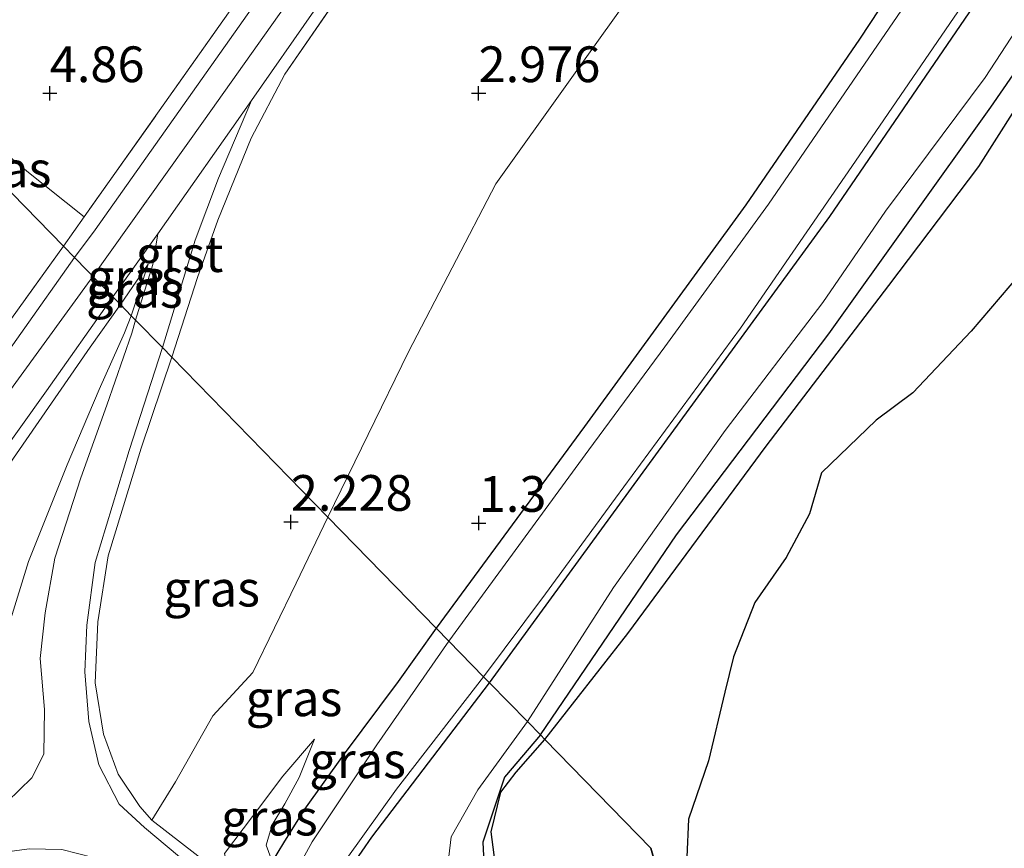
# Model space of a CAD drawing. Units: metres. Extents: x 129992 to 140008, y 437500 to 443752.
# Drawn here: x 130634 to 130703, y 443342 to 443400 of the extents above; entities that cross this region are included whole.
import ezdxf
from ezdxf.enums import TextEntityAlignment as Align

# ---------------------------------------------------------------- set-up
doc = ezdxf.new("R2010")
doc.units = ezdxf.units.M
doc.linetypes.add('IE-TERREINAFSCHEIDING', pattern=[10, 8, -2])
doc.layers.get('0').update_dxf_attribs({"lineweight": 25})
for name, color, linetype in [('B-ME-GR-BOMENRIJ-L-B1', 10, 'Continuous'), ('B-ME-GW-HOOGTEPUNT-S-B1', 10, 'Continuous'), ('B-ME-GW-INSTEEKWATERGANG-L-B1', 10, 'Continuous'), ('B-ME-IE-RIET-GV-B6', 10, 'Continuous')]:
    doc.layers.add(name, color=color, linetype=linetype)
for name, color, linetype, lineweight in [('B-ME-GW-KRUINLIJN-L-B1', 93, 'Continuous', 18), ('B-ME-GW-TEENLIJN-L-B1', 93, 'Continuous', 18), ('B-ME-IE-GRASLAND-GV-B6', 93, 'Continuous', 18), ('B-ME-IE-HULPGEOMETRIE-L-B1', 53, 'Continuous', 18), ('B-ME-IE-TERREINAFSCHEIDING-DOORGANG-L-B1', 8, 'IE-TERREINAFSCHEIDING-KUNSTMATIG-OPEN', 18), ('B-ME-IE-TERREINAFSCHEIDING-RASTERHEKWERK-L-B1', 8, 'IE-TERREINAFSCHEIDING', 18), ('B-ME-OG-WATER-GV-B6', 153, 'Continuous', 18), ('B-ME-VH-VERH_SOORT-BITUMEN-GV-B6', 8, 'IE-TERREINAFSCHEIDING-NATUURLIJK-HOUTWAL', 18), ('B-ME-VH-VERH_SOORT-GV-B6', 8, 'Continuous', 18)]:
    doc.layers.add(name, color=color, linetype=linetype, lineweight=lineweight)
doc.styles.add('NLCS-ISO', font='NLCS-ISO.TTF')
doc.linetypes.add('IE-TERREINAFSCHEIDING-KUNSTMATIG-OPEN', pattern='A,7,-1.5,[67,NLCS.SHX,S=0.75,R=0,X=0,Y=0],-1.5', length=10)
doc.linetypes.add('IE-TERREINAFSCHEIDING-NATUURLIJK-HOUTWAL', pattern='A,7,-1.5,[67,NLCS.SHX,S=0.75,R=45,X=0,Y=0],-1.5,7,-1.5,[70,NLCS.SHX,S=0.75,R=0,X=0,Y=0],-1.5', length=20)

# ---------------------------------------------------------------- blocks, each defined once
blk = doc.blocks.new('hoogtepunt')
for p, q in [((-0.5, 0), (0.5, 0)), ((0, 0.5), (0, -0.5))]:
    blk.add_line(p, q)

msp = doc.modelspace()

# ---------------------------------------------------------------- linework, layer by layer
at = {"layer": 'B-ME-GR-BOMENRIJ-L-B1'}
for points in [[(130670.738, 443350.338, 1.085), (130680.267, 443364.337, 1.056), (130690.909, 443378.394, 1.031), (130702.249, 443394.265, 0.97), (130710.745, 443406.565, 0.946), (130713.875, 443412.992, 0.974), (130718.373, 443421.648, 1.039), (130722.338, 443424.991, 1.06), (130727.032, 443431.024, 1.056), (130731.47, 443437.333, 1.072), (130735.593, 443444.763, 1.056), (130740.169, 443451.016, 1.06), (130750.001, 443464.258, 1.027), (130756.57, 443473.278, 1.064), (130760.61, 443479.746, 1.06)], [(130670.738, 443350.338, 1.085), (130668.214, 443347.391, 1.147), (130666.712, 443342.832, 1.191), (130666.861, 443339.52, 1.207), (130667.558, 443336.83, 1.203), (130670.519, 443334.111, 1.183), (130675.741, 443329.525, 1.167), (130681.624, 443324.896, 1.195), (130687.338, 443319.927, 1.224), (130693.097, 443316.036, 1.167), (130698.587, 443311.132, 1.175), (130700.759, 443309.507, 1.203), (130702.439, 443310.046, 1.203), (130704.365, 443311.342, 1.195), (130706.553, 443313.649, 1.193)]]:
    msp.add_polyline3d(points, dxfattribs=at)
at = {"layer": 'B-ME-GW-INSTEEKWATERGANG-L-B1'}
for points in [[(130667.184, 443353.979, 1.283), (130677.735, 443368.462, 1.223), (130690.979, 443386.61, 1.202), (130701.347, 443401.731, 1.166), (130710.667, 443415.652, 1.255), (130722.758, 443433.502, 1.223), (130733.37, 443449.638, 1.329), (130741.655, 443461.617, 1.276), (130754.68, 443479.018, 1.353), (130760.753, 443487.014, 1.329), (130764.151, 443492.046, 1.341), (130767.169, 443498.179, 1.341), (130770.261, 443503.369, 1.366), (130772.947, 443506.803, 1.345)], [(130730.456, 443455.283, 1.284), (130725.776, 443448.087, 1.313), (130722.635, 443443.838, 1.26), (130720.964, 443441.772, 1.084), (130719.954, 443441.133, 0.999), (130718.597, 443439.539, 0.99), (130718.415, 443438.162, 0.982), (130718.503, 443436.883, 0.982), (130715.515, 443433.601, 1.378), (130712.2, 443428.235, 1.439), (130706.341, 443419.226, 1.321), (130699.342, 443408.546, 1.366), (130693.058, 443399.02, 1.455), (130685.108, 443387.431, 1.443), (130673.828, 443371.927, 1.37), (130663.445, 443357.808, 1.36)], [(130663.445, 443357.808, 1.36), (130660.795, 443354.09, 1.378), (130656.926, 443348.919, 1.419), (130654.223, 443345.149, 1.447), (130652.75, 443342.803, 1.455), (130651.98, 443341.49, 1.59)], [(130664.936, 443328.115, 1.586), (130666.315, 443328.233, 1.492), (130667.726, 443329.082, 1.431), (130668.279, 443330.43, 1.362), (130667.762, 443331.529, 1.338), (130665.436, 443333.498, 1.366), (130658.887, 443338.591, 1.447), (130657.819, 443339.435, 1.455), (130657.367, 443340.21, 1.468), (130657.593, 443341.225, 1.46), (130658.932, 443343.19, 1.431), (130667.184, 443353.979, 1.283)]]:
    msp.add_polyline3d(points, dxfattribs=at)
at = {"layer": 'B-ME-GW-KRUINLIJN-L-B1'}
msp.add_line((130643.296, 443383.283, 7.433), (130641.353, 443380.44, 7.453), dxfattribs=at)
for points in [[(130639.421, 443382.419, 7.474), (130647.17, 443393.27, 7.511), (130661.904, 443414.081, 7.425), (130678.091, 443436.532, 7.441), (130693.014, 443457.281, 7.376), (130708.844, 443479.446, 7.335), (130721.624, 443496.963, 7.421), (130740.903, 443524.399, 7.478), (130758.571, 443549.577, 7.515), (130774.461, 443573.539, 7.543), (130789.601, 443596.174, 7.507), (130801.118, 443612.796, 7.437), (130811.649, 443626.923, 7.462), (130821.936, 443640.158, 7.474), (130834.581, 443655.983, 7.454), (130845.673, 443669.709, 7.356), (130853.587, 443679.633, 7.242), (130860.283, 443687.823, 7.239)], [(130772.017, 443497.923, 1.219), (130769.763, 443496.921, 1.211), (130768.545, 443495.419, 1.215), (130765.311, 443490.065, 1.235), (130761.815, 443484.859, 1.276), (130759.616, 443480.717, 1.247), (130754.266, 443473.873, 1.211), (130748.826, 443466.155, 1.239), (130741.934, 443456.207, 1.251), (130733.334, 443443.433, 1.255), (130729.004, 443436.626, 1.219), (130723.648, 443429.523, 1.272), (130717.319, 443421.663, 1.207), (130712.682, 443413.865, 1.28), (130710.711, 443409.505, 1.26), (130708.39, 443406.345, 1.231), (130701.862, 443396.338, 1.239), (130694.888, 443386.969, 1.243), (130690.492, 443380.587, 1.243), (130683.661, 443371.641, 1.202), (130675.861, 443360.65, 1.231), (130669.824, 443351.274, 1.266)], [(130575.06, 443293.549, 7.426), (130589.172, 443312.225, 7.413), (130601.048, 443328.724, 7.45), (130615.293, 443348.917, 7.462), (130627.19, 443365.626, 7.47), (130639.421, 443382.419, 7.474)], [(130641.353, 443380.44, 7.453), (130639.243, 443377.459, 7.491), (130632.027, 443367.07, 7.446), (130624.573, 443356.605, 7.422), (130616.969, 443346.085, 7.462), (130607.584, 443332.896, 7.409), (130601.865, 443324.669, 7.377)], [(130669.824, 443351.274, 1.266), (130666.367, 443346.494, 1.272), (130664.491, 443343.211, 1.313), (130664.115, 443340.057, 1.358), (130665.186, 443337.629, 1.362), (130670.232, 443332.746, 1.362), (130679.555, 443325.345, 1.342), (130689.52, 443317.316, 1.415), (130698.226, 443309.919, 1.439), (130700.18, 443308.934, 1.346), (130701.813, 443309.116, 1.358), (130703.993, 443310.713, 1.346), (130707.011, 443313.18, 1.346)], [(130654.925, 443350.051, 1.423), (130652.718, 443347.457, 1.781), (130650.602, 443344.646, 2.228), (130648.622, 443342.046, 2.647), (130649.02, 443340.24, 2.68)]]:
    msp.add_polyline3d(points, dxfattribs=at)
at = {"layer": 'B-ME-GW-TEENLIJN-L-B1'}
msp.add_line((130642.105, 443379.669, 7.109), (130643.296, 443383.283, 7.433), dxfattribs=at)
for points in [[(130655.87, 443365.569, 1.641), (130661.502, 443377.138, 1.7), (130667.607, 443388.9, 1.72), (130677.897, 443403.291, 1.696), (130684.156, 443410.378, 1.488), (130692.372, 443423.507, 1.749), (130701.256, 443436.139, 1.786), (130708.784, 443446.331, 1.716), (130716.175, 443456.526, 1.708), (130725.185, 443469.601, 1.712), (130735.475, 443483.654, 1.647), (130745.198, 443496.569, 1.614), (130752.745, 443507.663, 1.798), (130760.777, 443520.448, 1.977), (130762.424, 443523.033, 2.059), (130763.587, 443524.786, 2.299), (130764.623, 443526.636, 2.332), (130766.142, 443529.13, 2.185), (130769.812, 443535.031, 2.193), (130776.401, 443544.307, 2.169)], [(130601.865, 443324.669, 7.377), (130604.181, 443326.549, 7.068), (130609.354, 443331.1, 6.515), (130615.867, 443336.93, 5.864), (130620.634, 443340.943, 5.392), (130624.733, 443344.859, 5.022), (130627.158, 443347.067, 4.778), (130629.999, 443350.177, 4.68), (130631.92, 443353.779, 4.802), (130633.593, 443358.163, 5.079), (130634.92, 443362.477, 5.429), (130637.622, 443369.238, 6.079), (130639.867, 443374.502, 6.624), (130641.641, 443378.466, 6.995), (130642.105, 443379.669, 7.109)], [(130643.547, 443344.382, 3.322), (130645.213, 443347.069, 2.757), (130647.817, 443351.685, 2.049), (130650.613, 443354.699, 1.577), (130653.647, 443360.949, 1.582), (130655.87, 443365.569, 1.641)], [(130651.98, 443341.49, 1.59), (130651.555, 443342.63, 1.59), (130651.978, 443344.06, 1.582), (130652.858, 443345.528, 1.577), (130653.859, 443347.355, 1.573), (130654.925, 443350.051, 1.423)]]:
    msp.add_polyline3d(points, dxfattribs=at)
at = {"layer": 'B-ME-IE-GRASLAND-GV-B6'}
for points in [[(130644.94, 443376.765, 6.843), (130644.285, 443377.436, 6.89), (130646.574, 443384.956, 7.458), (130648.206, 443389.28, 7.511), (130650.524, 443394.709, 7.527), (130659.245, 443407.243, 7.507), (130667.251, 443418.408, 7.486), (130678.803, 443434.468, 7.482), (130690.689, 443451.051, 7.413), (130700.416, 443464.612, 7.45), (130714.193, 443483.926, 7.372), (130726.188, 443500.497, 7.417), (130736.649, 443515.223, 7.515), (130752.447, 443537.662, 7.552), (130763.174, 443553.127, 7.527), (130775.583, 443571.832, 7.515)], [(130771.005, 443563.217, 7.409), (130759.3, 443545.989, 7.417), (130747.703, 443529.705, 7.437), (130738.793, 443516.923, 7.433), (130728.469, 443502.29, 7.405), (130722.005, 443493.027, 7.311), (130713.911, 443482.223, 7.307), (130703.649, 443467.778, 7.335), (130692.906, 443452.686, 7.303), (130680.65, 443435.605, 7.392), (130662.935, 443411.161, 7.413), (130652.845, 443396.57, 7.482), (130650.492, 443392.094, 7.543), (130648.162, 443386.357, 7.494), (130646.744, 443382.344, 7.339), (130644.94, 443376.765, 6.843)], [(130655.87, 443365.569, 1.641), (130644.94, 443376.765, 6.843), (130646.744, 443382.344, 7.339), (130648.162, 443386.357, 7.494), (130650.492, 443392.094, 7.543), (130652.845, 443396.57, 7.482), (130662.935, 443411.161, 7.413), (130680.65, 443435.605, 7.392), (130692.906, 443452.686, 7.303), (130703.649, 443467.778, 7.335), (130713.911, 443482.223, 7.307), (130722.005, 443493.027, 7.311), (130728.469, 443502.29, 7.405), (130738.793, 443516.923, 7.433), (130747.703, 443529.705, 7.437), (130759.3, 443545.989, 7.417), (130771.005, 443563.217, 7.409)], [(130776.401, 443544.307, 2.169), (130769.812, 443535.031, 2.193), (130766.142, 443529.13, 2.185), (130764.623, 443526.636, 2.332), (130763.587, 443524.786, 2.299), (130762.424, 443523.033, 2.059), (130760.777, 443520.448, 1.977), (130752.745, 443507.663, 1.798), (130745.198, 443496.569, 1.614), (130735.475, 443483.654, 1.647), (130725.185, 443469.601, 1.712), (130716.175, 443456.526, 1.708), (130708.784, 443446.331, 1.716), (130701.256, 443436.139, 1.786), (130692.372, 443423.507, 1.749), (130684.156, 443410.378, 1.488), (130677.897, 443403.291, 1.696), (130667.607, 443388.9, 1.72), (130661.502, 443377.138, 1.7), (130655.87, 443365.569, 1.641)], [(130663.445, 443357.808, 1.36), (130655.87, 443365.569, 1.641), (130661.502, 443377.138, 1.7), (130667.607, 443388.9, 1.72), (130677.897, 443403.291, 1.696), (130684.156, 443410.378, 1.488), (130692.372, 443423.507, 1.749), (130701.256, 443436.139, 1.786), (130708.784, 443446.331, 1.716), (130716.175, 443456.526, 1.708), (130725.185, 443469.601, 1.712), (130735.475, 443483.654, 1.647), (130745.198, 443496.569, 1.614), (130752.745, 443507.663, 1.798), (130760.777, 443520.448, 1.977), (130762.424, 443523.033, 2.059), (130763.587, 443524.786, 2.299), (130764.623, 443526.636, 2.332), (130766.142, 443529.13, 2.185), (130769.812, 443535.031, 2.193), (130776.401, 443544.307, 2.169)], [(130772.425, 443512.223, 0.648), (130766.826, 443505.527, 0.648), (130765.32, 443503.36, 0.648), (130764.75, 443502.412, 0.648), (130761.658, 443496.654, 0.648), (130761.108, 443494.86, 0.648), (130759.725, 443492.318, 0.648), (130758.31, 443490.31, 0.648), (130749.338, 443478.275, 0.648), (130740.723, 443467.285, 0.648), (130733.295, 443457.697, 0.648), (130728.436, 443450.446, 0.648), (130719.946, 443438.263, 0.648), (130719.067, 443436.269, 0.648), (130711.737, 443425.233, 0.648), (130703.479, 443412.609, 0.648), (130696.247, 443401.408, 0.648), (130686.686, 443387.473, 0.648), (130679.45, 443377.482, 0.648), (130674.12, 443370.295, 0.648), (130664.337, 443356.895, 0.65)], [(130638.129, 443383.742, 7.421), (130637.365, 443384.526, 7.266), (130638.82, 443386.588, 7.274), (130649.591, 443401.821, 7.392), (130666.052, 443424.886, 7.315), (130684.463, 443450.427, 7.388), (130700.4, 443472.9, 7.352)], [(130700.4, 443472.9, 7.352), (130684.463, 443450.427, 7.388), (130666.052, 443424.886, 7.315), (130649.591, 443401.821, 7.392), (130638.82, 443386.588, 7.274)], [(130638.82, 443386.588, 7.274), (130634.927, 443389.679, 5.553), (130630.654, 443393.209, 4.171), (130628.163, 443395.287, 3.771), (130641.253, 443413.174, 3.755), (130651.411, 443427.146, 3.657), (130666.708, 443448.753, 3.441), (130677.033, 443463.401, 3.27)], [(130741.655, 443461.617, 1.276), (130733.37, 443449.638, 1.329), (130722.758, 443433.502, 1.223), (130710.667, 443415.652, 1.255), (130701.347, 443401.731, 1.166), (130690.979, 443386.61, 1.202), (130677.735, 443368.462, 1.223), (130667.184, 443353.979, 1.283), (130666.761, 443354.412, 0.65), (130671.104, 443360.215, 0.648), (130675.994, 443366.906, 0.648), (130684.725, 443378.805, 0.648), (130693.039, 443390.86, 0.648), (130702.838, 443405.162, 0.648), (130714.503, 443422.864, 0.648), (130722.191, 443434.568, 0.648), (130729.808, 443445.56, 0.648), (130734.787, 443453.501, 0.648)], [(130741.934, 443456.207, 1.251), (130733.334, 443443.433, 1.255), (130729.004, 443436.626, 1.219), (130723.648, 443429.523, 1.272), (130717.319, 443421.663, 1.207), (130712.682, 443413.865, 1.28), (130710.711, 443409.505, 1.26), (130708.39, 443406.345, 1.231), (130701.862, 443396.338, 1.239), (130694.888, 443386.969, 1.243), (130690.492, 443380.587, 1.243), (130683.661, 443371.641, 1.202), (130675.861, 443360.65, 1.231), (130669.824, 443351.274, 1.266), (130667.184, 443353.979, 1.283), (130677.735, 443368.462, 1.223), (130690.979, 443386.61, 1.202), (130701.347, 443401.731, 1.166), (130710.667, 443415.652, 1.255), (130722.758, 443433.502, 1.223), (130733.37, 443449.638, 1.329), (130741.655, 443461.617, 1.276)], [(130664.337, 443356.895, 0.65), (130663.445, 443357.808, 1.36), (130673.828, 443371.927, 1.37), (130685.108, 443387.431, 1.443), (130693.058, 443399.02, 1.455), (130699.342, 443408.546, 1.366), (130706.341, 443419.226, 1.321), (130712.2, 443428.235, 1.439), (130715.515, 443433.601, 1.378), (130718.503, 443436.883, 0.982), (130718.415, 443438.162, 0.982), (130718.597, 443439.539, 0.99), (130719.954, 443441.133, 0.999), (130720.964, 443441.772, 1.084), (130722.635, 443443.838, 1.26), (130725.776, 443448.087, 1.313), (130730.456, 443455.283, 1.284)], [(130730.456, 443455.283, 1.284), (130725.776, 443448.087, 1.313), (130722.635, 443443.838, 1.26), (130720.964, 443441.772, 1.084), (130719.954, 443441.133, 0.999), (130718.597, 443439.539, 0.99), (130718.415, 443438.162, 0.982), (130718.503, 443436.883, 0.982), (130715.515, 443433.601, 1.378), (130712.2, 443428.235, 1.439), (130706.341, 443419.226, 1.321), (130699.342, 443408.546, 1.366), (130693.058, 443399.02, 1.455), (130685.108, 443387.431, 1.443), (130673.828, 443371.927, 1.37), (130663.445, 443357.808, 1.36)], [(130687.67, 443453.026, 7.339), (130676.685, 443437.65, 7.401), (130665.456, 443422.221, 7.384), (130653.215, 443404.953, 7.437), (130639.59, 443385.667, 7.421), (130638.129, 443383.742, 7.421)], [(130709.907, 443403.48, 0.68), (130701.415, 443390.099, 0.68), (130695.123, 443381.778, 0.68), (130686.523, 443370.548, 0.68), (130676.854, 443357.448, 0.68), (130671.039, 443350.03, 0.679), (130670.738, 443350.338, 1.085), (130669.824, 443351.274, 1.266), (130675.861, 443360.65, 1.231), (130683.661, 443371.641, 1.202), (130690.492, 443380.587, 1.243), (130694.888, 443386.969, 1.243), (130701.862, 443396.338, 1.239), (130708.39, 443406.345, 1.231)], [(130637.365, 443384.526, 7.266), (130627.455, 443394.677, 3.683), (130628.163, 443395.287, 3.771), (130630.654, 443393.209, 4.171), (130634.927, 443389.679, 5.553), (130638.82, 443386.588, 7.274), (130637.365, 443384.526, 7.266)], [(130554.794, 443294.105, 3.534), (130565.687, 443307.358, 3.55), (130579.474, 443326.192, 3.582), (130589.06, 443339.881, 3.603), (130599.381, 443354.167, 3.696), (130607.697, 443365.56, 3.757), (130617.958, 443379.838, 3.822), (130627.455, 443394.677, 3.683), (130637.365, 443384.526, 7.266)], [(130642.415, 443379.352, 7.092), (130642.105, 443379.669, 7.109), (130643.296, 443383.283, 7.433), (130641.353, 443380.44, 7.453), (130640.811, 443380.995, 7.474), (130643.979, 443385.387, 7.511), (130643.621, 443383.246, 7.359), (130642.415, 443379.352, 7.092)], [(130637.365, 443384.526, 7.266), (130628.891, 443372.757, 7.283), (130617.526, 443356.838, 7.308), (130604.746, 443338.794, 7.369), (130593.596, 443323.464, 7.348), (130582.296, 443308.213, 7.32), (130573.702, 443296.768, 7.295)], [(130573.702, 443296.768, 7.295), (130582.296, 443308.213, 7.32), (130593.596, 443323.464, 7.348), (130604.746, 443338.794, 7.369), (130617.526, 443356.838, 7.308), (130628.891, 443372.757, 7.283), (130637.365, 443384.526, 7.266), (130638.129, 443383.742, 7.421)], [(130638.129, 443383.742, 7.421), (130623.094, 443362.47, 7.446), (130607.667, 443340.734, 7.47), (130586.516, 443311.491, 7.385), (130568.848, 443288.22, 7.397)], [(130642.105, 443379.669, 7.109), (130641.353, 443380.44, 7.453), (130643.296, 443383.283, 7.433), (130642.105, 443379.669, 7.109)], [(130626.591, 443361.011, 7.47), (130636.179, 443374.415, 7.474), (130640.811, 443380.995, 7.474), (130641.353, 443380.44, 7.453), (130639.243, 443377.459, 7.491), (130632.027, 443367.07, 7.446)], [(130642.105, 443379.669, 7.109), (130641.641, 443378.466, 6.995), (130639.867, 443374.502, 6.624), (130637.622, 443369.238, 6.079), (130634.92, 443362.477, 5.429), (130633.593, 443358.163, 5.079), (130631.92, 443353.779, 4.802), (130629.999, 443350.177, 4.68), (130627.158, 443347.067, 4.778), (130624.733, 443344.859, 5.022), (130620.634, 443340.943, 5.392), (130615.867, 443336.93, 5.864), (130609.354, 443331.1, 6.515), (130604.181, 443326.549, 7.068), (130601.865, 443324.669, 7.377), (130607.584, 443332.896, 7.409), (130616.969, 443346.085, 7.462), (130624.573, 443356.605, 7.422), (130632.027, 443367.07, 7.446), (130639.243, 443377.459, 7.491), (130641.353, 443380.44, 7.453), (130642.105, 443379.669, 7.109)], [(130642.415, 443379.352, 7.092), (130642.157, 443378.439, 6.986), (130640.395, 443373.416, 6.527), (130638.592, 443368.319, 5.974), (130636.756, 443362.713, 5.474), (130636.089, 443358.876, 5.108), (130635.741, 443355.699, 4.766), (130636.043, 443352.123, 4.428), (130636.004, 443348.996, 4.197), (130635.157, 443347.343, 4.14), (130633.436, 443345.671, 4.205)], [(130633.593, 443358.163, 5.079), (130634.92, 443362.477, 5.429), (130637.622, 443369.238, 6.079), (130639.867, 443374.502, 6.624), (130641.641, 443378.466, 6.995), (130642.105, 443379.669, 7.109), (130642.415, 443379.352, 7.092)], [(130647.792, 443339.88, 2.68), (130643.046, 443343.869, 3.281), (130641.275, 443345.502, 3.469), (130639.837, 443348.25, 3.863), (130639.134, 443351.283, 4.16), (130638.867, 443354.767, 4.481), (130639.01, 443358.031, 4.831), (130639.577, 443362.41, 5.331), (130641.957, 443370.236, 6.124), (130644.285, 443377.436, 6.89), (130644.94, 443376.765, 6.843), (130642.81, 443370.396, 6.254), (130640.488, 443362.875, 5.417), (130639.778, 443358.244, 4.904), (130639.593, 443353.991, 4.445), (130640.156, 443350.392, 4.034), (130641.189, 443347.593, 3.774), (130642.7, 443345.339, 3.448), (130643.547, 443344.382, 3.322), (130647.691, 443341.154, 2.802)], [(130655.87, 443365.569, 1.641), (130653.647, 443360.949, 1.582), (130650.613, 443354.699, 1.577), (130647.817, 443351.685, 2.049), (130645.213, 443347.069, 2.757), (130643.547, 443344.382, 3.322), (130642.7, 443345.339, 3.448), (130641.189, 443347.593, 3.774), (130640.156, 443350.392, 4.034), (130639.593, 443353.991, 4.445), (130639.778, 443358.244, 4.904), (130640.488, 443362.875, 5.417), (130642.81, 443370.396, 6.254), (130644.94, 443376.765, 6.843), (130655.87, 443365.569, 1.641)], [(130663.445, 443357.808, 1.36), (130660.795, 443354.09, 1.378), (130656.926, 443348.919, 1.419), (130654.223, 443345.149, 1.447), (130652.75, 443342.803, 1.455), (130651.98, 443341.49, 1.59), (130651.555, 443342.63, 1.59), (130651.978, 443344.06, 1.582), (130652.858, 443345.528, 1.577), (130653.859, 443347.355, 1.573), (130654.925, 443350.051, 1.423), (130652.718, 443347.457, 1.781), (130650.602, 443344.646, 2.228), (130648.622, 443342.046, 2.647), (130649.02, 443340.24, 2.68), (130647.691, 443341.154, 2.802), (130643.547, 443344.382, 3.322), (130645.213, 443347.069, 2.757), (130647.817, 443351.685, 2.049), (130650.613, 443354.699, 1.577), (130653.647, 443360.949, 1.582), (130655.87, 443365.569, 1.641), (130663.445, 443357.808, 1.36)], [(130664.337, 443356.895, 0.65), (130659.284, 443349.642, 0.65), (130654.766, 443342.873, 0.65), (130653.47, 443340.493, 0.65), (130653.416, 443339.403, 0.65), (130651.553, 443339.331, 2.11), (130651.98, 443341.49, 1.59), (130652.75, 443342.803, 1.455), (130654.223, 443345.149, 1.447), (130656.926, 443348.919, 1.419), (130660.795, 443354.09, 1.378), (130663.445, 443357.808, 1.36), (130664.337, 443356.895, 0.65)], [(130656.074, 443340.139, 0.65), (130660.659, 443346.55, 0.65), (130666.761, 443354.412, 0.65), (130667.184, 443353.979, 1.283)], [(130657.593, 443341.225, 1.46), (130658.932, 443343.19, 1.431), (130667.184, 443353.979, 1.283), (130669.824, 443351.274, 1.266), (130666.367, 443346.494, 1.272), (130664.491, 443343.211, 1.313), (130664.115, 443340.057, 1.358)], [(130667.184, 443353.979, 1.283), (130658.932, 443343.19, 1.431), (130657.593, 443341.225, 1.46)], [(130664.115, 443340.057, 1.358), (130664.491, 443343.211, 1.313), (130666.367, 443346.494, 1.272), (130669.824, 443351.274, 1.266), (130670.738, 443350.338, 1.085), (130671.039, 443350.03, 0.679), (130669.046, 443347.73, 0.679), (130667.967, 443346.349, 0.679), (130667.293, 443343.552, 0.679), (130667.639, 443340.872, 0.679)], [(130649.02, 443340.24, 2.68), (130648.622, 443342.046, 2.647), (130650.602, 443344.646, 2.228), (130652.718, 443347.457, 1.781), (130654.925, 443350.051, 1.423), (130653.859, 443347.355, 1.573), (130652.858, 443345.528, 1.577), (130651.978, 443344.06, 1.582), (130651.555, 443342.63, 1.59), (130651.98, 443341.49, 1.59), (130651.553, 443339.331, 2.11), (130650.552, 443339.066, 2.509), (130649.02, 443340.24, 2.68)]]:
    msp.add_polyline3d(points, dxfattribs=at)
at = {"layer": 'B-ME-IE-HULPGEOMETRIE-L-B1'}
msp.add_polyline3d([(130623.265, 443398.969, 3.135), (130624.868, 443397.327, 3.323), (130627.455, 443394.677, 3.683), (130637.365, 443384.526, 7.266), (130638.129, 443383.742, 7.421), (130640.811, 443380.995, 7.474), (130641.353, 443380.44, 7.453), (130642.105, 443379.669, 7.109), (130642.415, 443379.352, 7.092), (130644.285, 443377.436, 6.89), (130644.94, 443376.765, 6.843), (130655.87, 443365.569, 1.641), (130663.445, 443357.808, 1.36), (130664.337, 443356.895, 0.65), (130666.761, 443354.412, 0.65), (130667.184, 443353.979, 1.283), (130669.824, 443351.274, 1.266), (130670.738, 443350.338, 1.085), (130671.039, 443350.03, 0.679), (130678.469, 443342.413, 0.679), (130680.624, 443334.843, 0.679), (130706.312, 443313.896, 0.679)], dxfattribs=at)
at = {"layer": 'B-ME-IE-RIET-GV-B6'}
for points in [[(130706.312, 443313.896, 0.679), (130680.624, 443334.843, 0.679), (130678.469, 443342.413, 0.679), (130671.039, 443350.03, 0.679), (130676.854, 443357.448, 0.68), (130686.523, 443370.548, 0.68), (130695.123, 443381.778, 0.68), (130701.415, 443390.099, 0.68), (130709.907, 443403.48, 0.68), (130713.609, 443409.727, 0.68), (130716.826, 443416.622, 0.68), (130721.487, 443422.928, 0.68), (130727.659, 443430.67, 0.68), (130734.064, 443439.872, 0.68), (130740.659, 443449.658, 0.68), (130749.898, 443462.039, 0.68)], [(130704.267, 443382.541, 0.68), (130700.885, 443378.594, 0.68), (130696.801, 443374.272, 0.68), (130694.234, 443372.361, 0.68), (130690.413, 443368.664, 0.68), (130689.567, 443365.811, 0.68), (130687.928, 443362.743, 0.68), (130685.732, 443359.6, 0.68), (130684.251, 443355.801, 0.68), (130683.633, 443353.339, 0.68), (130682.487, 443348.53, 0.68), (130681.1, 443344.441, 0.68), (130680.992, 443341.786, 0.68), (130681.229, 443338.858, 0.68), (130682.968, 443336.2, 0.68), (130685.025, 443334.792, 0.68), (130687.638, 443332.82, 0.68), (130692.42, 443328.999, 0.68), (130694.825, 443326.151, 0.68), (130695.285, 443324.513, 0.68), (130696.06, 443322.528, 0.68), (130698.142, 443321.246, 0.68), (130701.977, 443320.259, 0.68), (130704.598, 443318.16, 0.68)], [(130706.312, 443313.896, 0.679), (130703.856, 443311.522, 0.679), (130702.402, 443310.676, 0.679), (130700.331, 443311.091, 0.679), (130698.222, 443312.18, 0.679), (130690.235, 443318.484, 0.679), (130679.011, 443327.791, 0.679), (130671.717, 443333.872, 0.679), (130669.097, 443336.055, 0.679), (130668.187, 443338.133, 0.679), (130667.639, 443340.872, 0.679), (130667.293, 443343.552, 0.679), (130667.967, 443346.349, 0.679), (130669.046, 443347.73, 0.679), (130671.039, 443350.03, 0.679), (130678.469, 443342.413, 0.679), (130680.624, 443334.843, 0.679), (130706.312, 443313.896, 0.679)]]:
    msp.add_polyline3d(points, dxfattribs=at)
at = {"layer": 'B-ME-IE-TERREINAFSCHEIDING-DOORGANG-L-B1'}
msp.add_line((130643.547, 443344.382, 3.322), (130647.691, 443341.154, 2.802), dxfattribs=at)
at = {"layer": 'B-ME-IE-TERREINAFSCHEIDING-RASTERHEKWERK-L-B1'}
for points in [[(130771.005, 443563.217, 7.409), (130759.3, 443545.989, 7.417), (130747.703, 443529.705, 7.437), (130738.793, 443516.923, 7.433), (130728.469, 443502.29, 7.405), (130722.005, 443493.027, 7.311), (130713.911, 443482.223, 7.307), (130703.649, 443467.778, 7.335), (130692.906, 443452.686, 7.303), (130680.65, 443435.605, 7.392), (130662.935, 443411.161, 7.413), (130652.845, 443396.57, 7.482), (130650.492, 443392.094, 7.543), (130648.162, 443386.357, 7.494), (130646.744, 443382.344, 7.339), (130644.94, 443376.765, 6.843)], [(130722.341, 443510.217, 7.066), (130721.813, 443507.205, 7.421), (130721.262, 443504.411, 7.47), (130720.569, 443501.07, 7.458), (130719.54, 443499.108, 7.429), (130713.862, 443491.368, 7.364), (130700.4, 443472.9, 7.352), (130684.463, 443450.427, 7.388), (130666.052, 443424.886, 7.315), (130649.591, 443401.821, 7.392), (130638.82, 443386.588, 7.274), (130637.365, 443384.526, 7.266)], [(130638.82, 443386.588, 7.274), (130634.927, 443389.679, 5.553), (130630.654, 443393.209, 4.171), (130628.163, 443395.287, 3.771)], [(130494.233, 443198.114, 7.112), (130495.381, 443197.887, 7.356), (130499.701, 443202.225, 7.409), (130507.9, 443211.757, 7.373), (130521.232, 443227.509, 7.348), (130528.013, 443236.497, 7.365), (130537.727, 443249.474, 7.308), (130547.191, 443261.966, 7.287), (130562.041, 443281.639, 7.332), (130573.702, 443296.768, 7.295), (130582.296, 443308.213, 7.32), (130593.596, 443323.464, 7.348), (130604.746, 443338.794, 7.369), (130617.526, 443356.838, 7.308), (130628.891, 443372.757, 7.283), (130637.365, 443384.526, 7.266)], [(130644.94, 443376.765, 6.843), (130642.81, 443370.396, 6.254), (130640.488, 443362.875, 5.417), (130639.778, 443358.244, 4.904), (130639.593, 443353.991, 4.445), (130640.156, 443350.392, 4.034), (130641.189, 443347.593, 3.774), (130642.7, 443345.339, 3.448), (130643.547, 443344.382, 3.322)]]:
    msp.add_polyline3d(points, dxfattribs=at)
at = {"layer": 'B-ME-OG-WATER-GV-B6'}
for points in [[(130734.787, 443453.501, 0.648), (130729.808, 443445.56, 0.648), (130722.191, 443434.568, 0.648), (130714.503, 443422.864, 0.648), (130702.838, 443405.162, 0.648), (130693.039, 443390.86, 0.648), (130684.725, 443378.805, 0.648), (130675.994, 443366.906, 0.648), (130671.104, 443360.215, 0.648), (130666.761, 443354.412, 0.65), (130664.337, 443356.895, 0.65), (130674.12, 443370.295, 0.648), (130679.45, 443377.482, 0.648), (130686.686, 443387.473, 0.648), (130696.247, 443401.408, 0.648), (130703.479, 443412.609, 0.648), (130711.737, 443425.233, 0.648), (130719.067, 443436.269, 0.648), (130719.946, 443438.263, 0.648), (130728.436, 443450.446, 0.648), (130733.295, 443457.697, 0.648)], [(130704.598, 443318.16, 0.68), (130701.977, 443320.259, 0.68), (130698.142, 443321.246, 0.68), (130696.06, 443322.528, 0.68), (130695.285, 443324.513, 0.68), (130694.825, 443326.151, 0.68), (130692.42, 443328.999, 0.68), (130687.638, 443332.82, 0.68), (130685.025, 443334.792, 0.68), (130682.968, 443336.2, 0.68), (130681.229, 443338.858, 0.68), (130680.992, 443341.786, 0.68), (130681.1, 443344.441, 0.68), (130682.487, 443348.53, 0.68), (130683.633, 443353.339, 0.68), (130684.251, 443355.801, 0.68), (130685.732, 443359.6, 0.68), (130687.928, 443362.743, 0.68), (130689.567, 443365.811, 0.68), (130690.413, 443368.664, 0.68), (130694.234, 443372.361, 0.68), (130696.801, 443374.272, 0.68), (130700.885, 443378.594, 0.68), (130704.267, 443382.541, 0.68)], [(130666.761, 443354.412, 0.65), (130660.659, 443346.55, 0.65), (130656.074, 443340.139, 0.65), (130656.464, 443339.565, 0.65), (130662.353, 443334.829, 0.65), (130666.476, 443331.368, 0.65), (130666.866, 443330.57, 0.65), (130666.734, 443330.019, 0.65), (130666.423, 443329.539, 0.65), (130665.901, 443329.259, 0.65), (130665.132, 443329.068, 0.65), (130662.235, 443331.365, 0.65), (130653.608, 443338.635, 0.65), (130653.416, 443339.403, 0.65), (130653.47, 443340.493, 0.65), (130654.766, 443342.873, 0.65), (130659.284, 443349.642, 0.65), (130664.337, 443356.895, 0.65), (130666.761, 443354.412, 0.65)]]:
    msp.add_polyline3d(points, dxfattribs=at)
at = {"layer": 'B-ME-VH-VERH_SOORT-BITUMEN-GV-B6'}
for points in [[(130775.583, 443571.832, 7.515), (130763.174, 443553.127, 7.527), (130752.447, 443537.662, 7.552), (130736.649, 443515.223, 7.515), (130726.188, 443500.497, 7.417), (130714.193, 443483.926, 7.372), (130700.416, 443464.612, 7.45), (130690.689, 443451.051, 7.413), (130678.803, 443434.468, 7.482), (130667.251, 443418.408, 7.486), (130659.245, 443407.243, 7.507), (130650.524, 443394.709, 7.527), (130643.979, 443385.387, 7.511), (130640.811, 443380.995, 7.474)], [(130640.811, 443380.995, 7.474), (130638.129, 443383.742, 7.421), (130639.59, 443385.667, 7.421), (130653.215, 443404.953, 7.437), (130665.456, 443422.221, 7.384), (130676.685, 443437.65, 7.401), (130687.67, 443453.026, 7.339)], [(130568.848, 443288.22, 7.397), (130586.516, 443311.491, 7.385), (130607.667, 443340.734, 7.47), (130623.094, 443362.47, 7.446), (130638.129, 443383.742, 7.421), (130640.811, 443380.995, 7.474)], [(130640.811, 443380.995, 7.474), (130636.179, 443374.415, 7.474), (130626.591, 443361.011, 7.47), (130618.552, 443349.806, 7.487), (130608.047, 443334.744, 7.45), (130601.293, 443325.315, 7.458), (130594.62, 443316.053, 7.393), (130589.654, 443309.574, 7.389), (130580.352, 443297.277, 7.405)]]:
    msp.add_polyline3d(points, dxfattribs=at)
at = {"layer": 'B-ME-VH-VERH_SOORT-GV-B6'}
for points in [[(130644.285, 443377.436, 6.89), (130642.415, 443379.352, 7.092), (130643.621, 443383.246, 7.359), (130643.979, 443385.387, 7.511), (130650.524, 443394.709, 7.527), (130648.206, 443389.28, 7.511), (130646.574, 443384.956, 7.458), (130644.285, 443377.436, 6.89)], [(130633.436, 443345.671, 4.205), (130635.157, 443347.343, 4.14), (130636.004, 443348.996, 4.197), (130636.043, 443352.123, 4.428), (130635.741, 443355.699, 4.766), (130636.089, 443358.876, 5.108), (130636.756, 443362.713, 5.474), (130638.592, 443368.319, 5.974), (130640.395, 443373.416, 6.527), (130642.157, 443378.439, 6.986), (130642.415, 443379.352, 7.092), (130644.285, 443377.436, 6.89)], [(130644.285, 443377.436, 6.89), (130641.957, 443370.236, 6.124), (130639.577, 443362.41, 5.331), (130639.01, 443358.031, 4.831), (130638.867, 443354.767, 4.481), (130639.134, 443351.283, 4.16), (130639.837, 443348.25, 3.863), (130641.275, 443345.502, 3.469), (130643.046, 443343.869, 3.281), (130647.792, 443339.88, 2.68), (130655.157, 443334, 2.127), (130662.117, 443328.82, 1.842), (130665.238, 443326.47, 1.816), (130663.947, 443324.461, 1.797), (130656.74, 443329.997, 1.976), (130651.02, 443334.236, 2.261), (130645.771, 443338.082, 2.749), (130641.515, 443340.78, 3.208), (130639.456, 443341.759, 3.416), (130637.245, 443342.323, 3.607), (130634.975, 443342.367, 3.859), (130632.723, 443342.081, 4.091)]]:
    msp.add_polyline3d(points, dxfattribs=at)

# ---------------------------------------------------------------- block references
at = {"layer": 'B-ME-GW-HOOGTEPUNT-S-B1', "rotation": 90}
for p in [(130636.412, 443395.223, 4.86), (130636.412, 443395.223, 4.86), (130666.412, 443395.224, 2.976), (130666.412, 443395.224, 2.976), (130653.276, 443365.238, 2.228), (130653.276, 443365.238, 2.228), (130666.424, 443365.166, 1.3), (130666.424, 443365.166, 1.3)]:
    msp.add_blockref('hoogtepunt', p, dxfattribs=at)

# ---------------------------------------------------------------- texts
at = {"layer": 'B-ME-GW-HOOGTEPUNT-S-B1', "ltscale": 0.2, "style": 'NLCS-ISO'}
for s, p in [('4.86', (130636.412, 443395.223, 4.86)), ('4.86', (130636.412, 443395.223, 4.86)), ('2.976', (130666.412, 443395.224, 2.976)), ('2.976', (130666.412, 443395.224, 2.976)), ('2.228', (130653.276, 443365.238, 2.228)), ('2.228', (130653.276, 443365.238, 2.228)), ('1.3', (130666.424, 443365.166, 1.3)), ('1.3', (130666.424, 443365.166, 1.3))]:
    msp.add_text(s, height=2.5, dxfattribs=at).set_placement(p, align=Align.BOTTOM_LEFT)
at = {"layer": 'B-ME-IE-GRASLAND-GV-B6', "ltscale": 0.2, "style": 'NLCS-ISO'}
for p in [(130633.1375, 443389.9065), (130642.395, 443382.3695), (130642.3245, 443381.476), (130647.7315, 443360.5735), (130653.496, 443352.9045), (130657.945, 443348.5695), (130651.7735, 443344.5585)]:
    msp.add_text('gras', height=2.5, dxfattribs=at).set_placement(p, align=Align.MIDDLE_CENTER)
at = {"layer": 'B-ME-VH-VERH_SOORT-GV-B6', "ltscale": 0.2, "style": 'NLCS-ISO'}
msp.add_text('grst', height=2.5, dxfattribs=at).set_placement((130645.4861, 443383.9753), align=Align.MIDDLE_CENTER)

doc.saveas('drawing.dxf')
